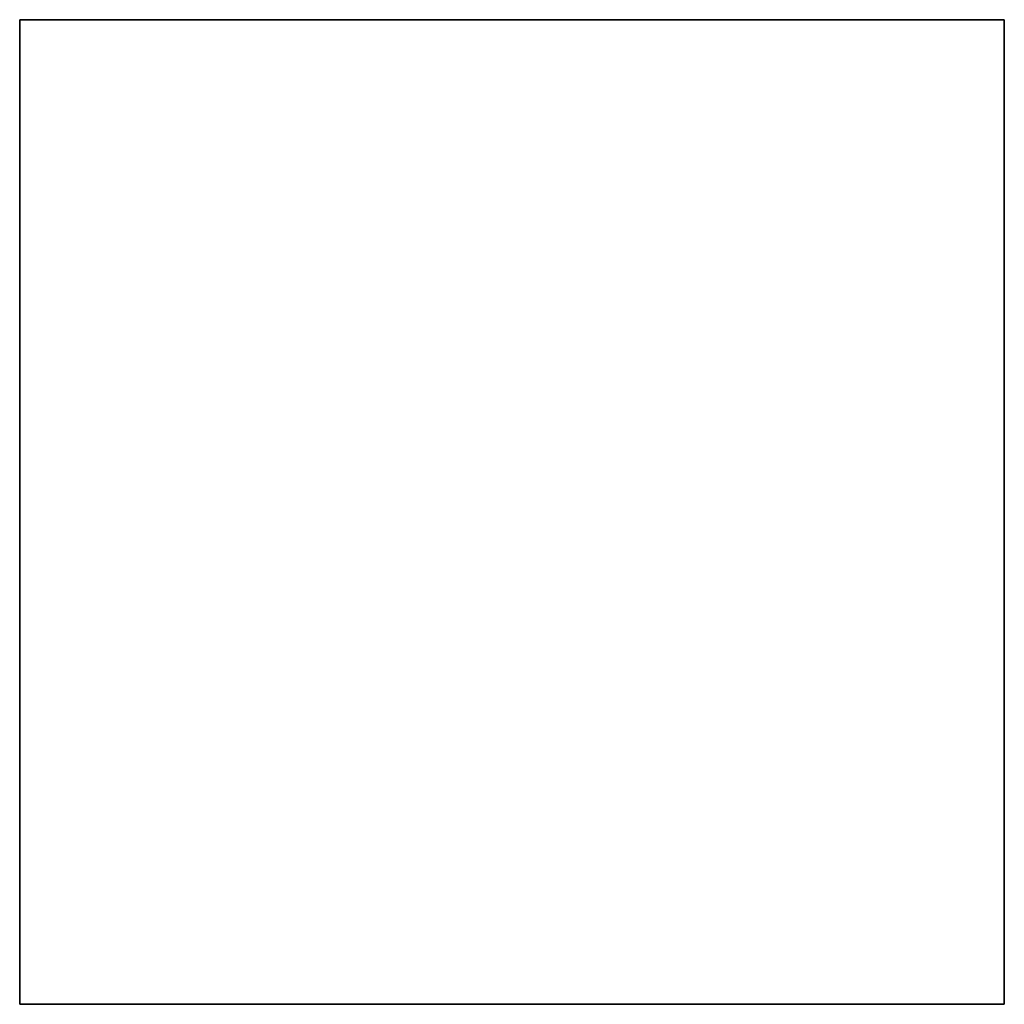
# Model space of a CAD drawing. Units: metres. Extents: x 0.004 to 0.296, y -0.142 to 0.15.
import ezdxf

# ---------------------------------------------------------------- set-up
doc = ezdxf.new("R2010")
doc.units = ezdxf.units.M
for name, color, linetype in [('72_CMAN_ACCESSORI_D2_ANY', 251, 'Continuous'), ('72_CMAN_ACCESSORI_D3_CARTA1', 7, 'Continuous'), ('72_CMAN_ACCESSORI_D3_CARTA2', 7, 'Continuous'), ('72_CMAN_ACCESSORI_D3_CARTA3', 7, 'Continuous'), ('72_CMAN_ACCESSORI_D3_CARTA4', 7, 'Continuous'), ('72_CMAN_ACCESSORI_D3_CARTA5', 7, 'Continuous'), ('72_CMAN_ACCESSORI_D3_CARTA6', 7, 'Continuous'), ('72_CMAN_ACCESSORI_D3_CARTA7', 7, 'Continuous'), ('72_CMAN_ACCESSORI_D3_CARTA8', 7, 'Continuous'), ('72_CMAN_ACCESSORI_D3_CARTA9', 7, 'Continuous'), ('72_CMAN_INSERT', 7, 'Continuous')]:
    doc.layers.add(name, color=color, linetype=linetype)

# ---------------------------------------------------------------- blocks, each defined once
blk = doc.blocks.new('72CMAN_ACCESSORI_D3_UNITBOX')
for points in [[(0, 0), (1, 0), (1, -1), (0, -1)], [(0, 0, 1), (1, 0, 1), (1, -1, 1), (0, -1, 1)], [(0, 0), (1, 0), (1, 0, 1), (0, 0, 1)], [(0, 0), (0, -1), (0, -1, 1), (0, 0, 1)], [(1, 0), (1, -1), (1, -1, 1), (1, 0, 1)], [(0, -1), (1, -1), (1, -1, 1), (0, -1, 1)]]:
    blk.add_3dface(points)
blk = doc.blocks.new('72_CMAN_ACCESSORI_D2_QUADRATOUNIT')
at = {"layer": '72_CMAN_ACCESSORI_D2_ANY'}
for p, q in [((0, 0), (1, 0)), ((0, -1), (0, 0)), ((1, 0), (1, -1)), ((1, -1), (0, -1))]:
    blk.add_line(p, q, dxfattribs=at)
blk = doc.blocks.new('72cman_accessori2231A5B272B4B4233A37372B2966295EE')
at = {"xscale": 0.292, "yscale": 0.292}
blk.add_blockref('72_CMAN_ACCESSORI_D2_QUADRATOUNIT', (0.004, 0.15), dxfattribs=at)
blk = doc.blocks.new('EDWG420C95BBE35248ABA15A99009408268E')
at = {"color": 7}
blk.add_blockref('72cman_accessori2231A5B272B4B4233A37372B2966295EE', (0, 0), dxfattribs=at)
at = {"layer": '72_CMAN_ACCESSORI_D3_CARTA1', "color": 0, "xscale": 0.292, "yscale": 0.292, "zscale": 0.01}
blk.add_blockref('72CMAN_ACCESSORI_D3_UNITBOX', (0.00397, 0.15, 0.10037), dxfattribs=at)
at = {"layer": '72_CMAN_ACCESSORI_D3_CARTA2', "color": 0, "xscale": 0.292, "yscale": 0.292, "zscale": 0.01}
blk.add_blockref('72CMAN_ACCESSORI_D3_UNITBOX', (0.00397, 0.15, 0.09037), dxfattribs=at)
at = {"layer": '72_CMAN_ACCESSORI_D3_CARTA3', "color": 0, "xscale": 0.292, "yscale": 0.292, "zscale": 0.01}
blk.add_blockref('72CMAN_ACCESSORI_D3_UNITBOX', (0.00397, 0.15, 0.08037), dxfattribs=at)
at = {"layer": '72_CMAN_ACCESSORI_D3_CARTA4', "color": 0, "xscale": 0.292, "yscale": 0.292, "zscale": 0.01}
blk.add_blockref('72CMAN_ACCESSORI_D3_UNITBOX', (0.00397, 0.15, 0.07037), dxfattribs=at)
at = {"layer": '72_CMAN_ACCESSORI_D3_CARTA5', "color": 0, "xscale": 0.292, "yscale": 0.292, "zscale": 0.01}
blk.add_blockref('72CMAN_ACCESSORI_D3_UNITBOX', (0.00397, 0.15, 0.06037), dxfattribs=at)
at = {"layer": '72_CMAN_ACCESSORI_D3_CARTA6', "color": 0, "xscale": 0.292, "yscale": 0.292, "zscale": 0.01}
blk.add_blockref('72CMAN_ACCESSORI_D3_UNITBOX', (0.00397, 0.15, 0.05037), dxfattribs=at)
at = {"layer": '72_CMAN_ACCESSORI_D3_CARTA7', "color": 0, "xscale": 0.292, "yscale": 0.292, "zscale": 0.01}
blk.add_blockref('72CMAN_ACCESSORI_D3_UNITBOX', (0.00397, 0.15, 0.04037), dxfattribs=at)
at = {"layer": '72_CMAN_ACCESSORI_D3_CARTA8', "color": 0, "xscale": 0.292, "yscale": 0.292, "zscale": 0.01}
blk.add_blockref('72CMAN_ACCESSORI_D3_UNITBOX', (0.00397, 0.15, 0.03037), dxfattribs=at)
at = {"layer": '72_CMAN_ACCESSORI_D3_CARTA9', "color": 0, "xscale": 0.292, "yscale": 0.292, "zscale": 0.01}
blk.add_blockref('72CMAN_ACCESSORI_D3_UNITBOX', (0.00397, 0.15, 0.02037), dxfattribs=at)
blk = doc.blocks.new('EDWG8150DBA38654414A876AEE6E7C794E79')
at = {"layer": '72_CMAN_INSERT'}
blk.add_blockref('EDWG420C95BBE35248ABA15A99009408268E', (0, 0), dxfattribs=at)

msp = doc.modelspace()

# ---------------------------------------------------------------- block references
msp.add_blockref('EDWG8150DBA38654414A876AEE6E7C794E79', (0, 0))

doc.saveas('drawing.dxf')
